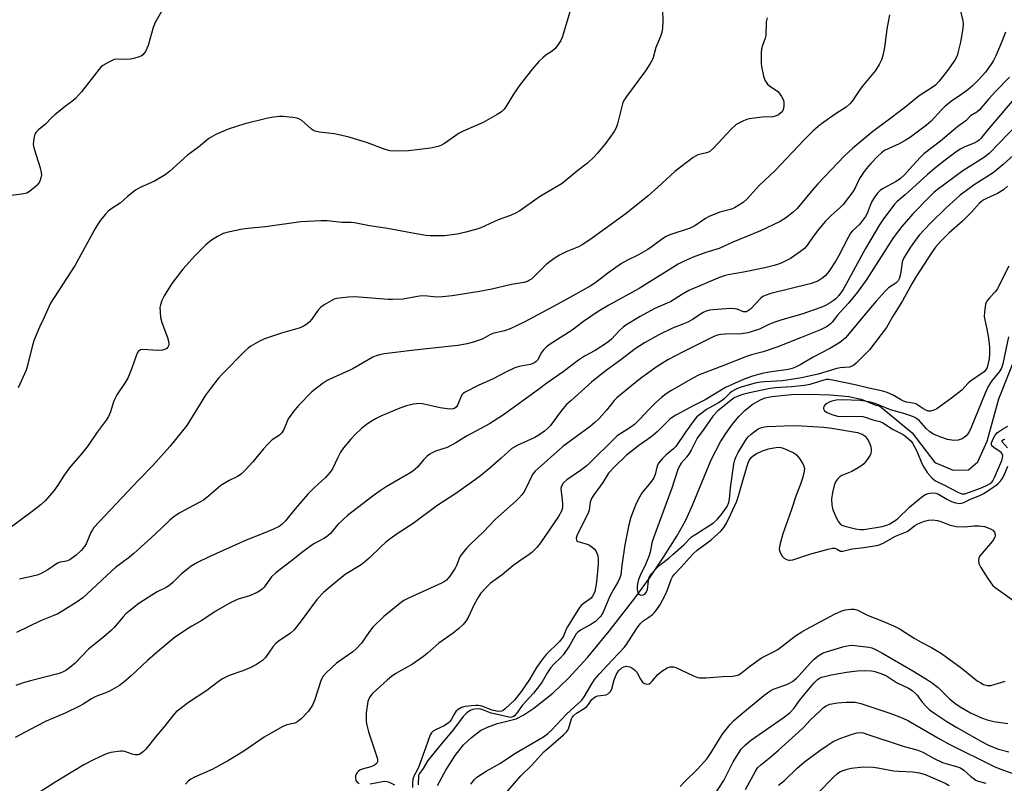
# Model space of a CAD drawing. Units: inches. Extents: x 1285766 to 1291766, y 549449 to 553450.
# Drawn here: x 1289526 to 1289848, y 553040 to 553289 of the extents above; entities that cross this region are included whole.
import ezdxf

# ---------------------------------------------------------------- set-up
doc = ezdxf.new("R2010")
doc.units = ezdxf.units.IN
doc.header["$MEASUREMENT"] = 0
doc.layers.add('HYDRO-Single Line Stream', color=4, linetype='Continuous')
doc.layers.add('Undefined', color=1, linetype='Continuous')

msp = doc.modelspace()

# ---------------------------------------------------------------- linework, layer by layer
at = {"layer": 'HYDRO-Single Line Stream'}
msp.add_lwpolyline([(1289662.56, 553039.5), (1289665.28, 553044.56), (1289668.31, 553049.31), (1289671.05, 553052.78), (1289673.67, 553055.26), (1289676.56, 553057.47), (1289678.91, 553058.62), (1289682.09, 553059.77), (1289688.26, 553061.31), (1289690.71, 553062.6), (1289693.99, 553064.81), (1289700.16, 553069.72), (1289705.26, 553074.54), (1289711.47, 553081.32), (1289718.63, 553089.95), (1289726.95, 553100.65), (1289731.72, 553107.23), (1289736.56, 553114.41), (1289740.65, 553120.94), (1289743.57, 553126.13), (1289745.82, 553131.03), (1289751.91, 553145.75), (1289754.87, 553151.69), (1289756.62, 553154.36), (1289758.85, 553157.39), (1289760.94, 553159.93), (1289762.86, 553161.92), (1289765.29, 553163.8), (1289767.95, 553165.41), (1289769.5, 553165.98), (1289771.7, 553166.44), (1289778.13, 553167.08), (1289783.85, 553167.27), (1289790.75, 553167.04), (1289796.82, 553166.45), (1289800.78, 553165.63), (1289805.59, 553163.62), (1289806.76, 553163.45), (1289817.46, 553154.55), (1289824.92, 553144.97), (1289830.85, 553142.41), (1289835.8, 553142.55), (1289838.93, 553145.17), (1289841.91, 553151.92), (1289845.8, 553165.71), (1289853.12, 553184.3)], dxfattribs=at)
at = {"layer": 'Undefined'}
for points, elevation in [([(1289832.9, 553293.62), (1289834.03, 553289.03), (1289834.16, 553287.92), (1289834.03, 553286.47), (1289833.21, 553282.08), (1289832.52, 553278.96), (1289832.12, 553277.59), (1289831.37, 553276.15), (1289829.02, 553272.8), (1289826.14, 553269.24), (1289825.08, 553268.07), (1289824.02, 553267.26), (1289819.7, 553264.49), (1289814.95, 553260.59), (1289808.38, 553255.67), (1289804.6, 553252.95), (1289798.07, 553247.45), (1289795.43, 553244.96), (1289786.69, 553235.81), (1289785.14, 553234.06), (1289779.95, 553227.79), (1289778.66, 553226.61), (1289776.13, 553224.62), (1289774.35, 553223.6), (1289768.02, 553220.49), (1289758.93, 553216.84), (1289754.53, 553214.78), (1289750.12, 553213.44), (1289746.01, 553211.92), (1289742.86, 553210.53), (1289741.13, 553209.63), (1289728.32, 553201.7), (1289718.52, 553196.28), (1289714.98, 553194.14), (1289710.19, 553190.87), (1289706.46, 553188.11), (1289699.31, 553183.54), (1289698.17, 553182.67), (1289697.16, 553181.69), (1289696.54, 553180.78), (1289695.14, 553178.32), (1289694.8, 553177.91), (1289694.18, 553177.42), (1289693.5, 553177.08), (1289692.76, 553176.84), (1289689.19, 553176.28), (1289687.8, 553175.8), (1289684.85, 553174.4), (1289680.53, 553172.12), (1289676.08, 553170.19), (1289671.34, 553167.72), (1289670.9, 553167.38), (1289670.54, 553166.97), (1289670.16, 553166.24), (1289669.11, 553163.66), (1289668.72, 553163.06), (1289668.15, 553162.59), (1289667.68, 553162.41), (1289667.14, 553162.34), (1289665.72, 553162.41), (1289663.42, 553162.74), (1289657.65, 553164.08), (1289656.5, 553164.13), (1289654.76, 553163.99), (1289652.46, 553163.46), (1289650.21, 553162.67), (1289644.05, 553160.02), (1289642.53, 553159.29), (1289641.28, 553158.57), (1289639.36, 553157.28), (1289637.74, 553156.01), (1289635.64, 553154.03), (1289634.23, 553152.58), (1289631.92, 553149.67), (1289630.92, 553148.28), (1289629.98, 553146.52), (1289628.28, 553142.9), (1289627.5, 553141.72), (1289625.95, 553140.02), (1289622.41, 553136.77), (1289620.23, 553134.62), (1289616.1, 553129.81), (1289613, 553125.9), (1289611.8, 553124.7), (1289610.86, 553124.06), (1289608.98, 553123.18), (1289605.71, 553121.77), (1289600.08, 553119.58), (1289588.23, 553114.29), (1289584.25, 553112.29), (1289582.18, 553111.12), (1289581.03, 553110.26), (1289579.04, 553108.59), (1289576.14, 553105.72), (1289575.28, 553104.98), (1289574.17, 553104.28), (1289571.07, 553102.72), (1289569.36, 553101.69), (1289565.11, 553098.87), (1289561.93, 553096.46), (1289560.89, 553095.54), (1289559.93, 553094.55), (1289556.99, 553091.04), (1289556.21, 553090.21), (1289553.64, 553088.02), (1289548.65, 553084.01), (1289544.28, 553079.42), (1289542.49, 553077.89), (1289541.29, 553077.05), (1289540.22, 553076.54), (1289539.11, 553076.14), (1289529.67, 553073.71), (1289526.98, 553072.9), (1289524.96, 553072.18)], 434), ([(1289810.02, 553290.92), (1289809.16, 553286.24), (1289808.45, 553280.32), (1289807.9, 553277.74), (1289807.48, 553276.34), (1289806.72, 553274.77), (1289805.53, 553272.77), (1289801.18, 553267.56), (1289799.83, 553265.74), (1289797.89, 553262.79), (1289797.17, 553261.92), (1289795.93, 553260.9), (1289792.38, 553258.53), (1289787.88, 553255.37), (1289786.75, 553254.49), (1289785.1, 553253.03), (1289782.19, 553250.2), (1289772.72, 553240.2), (1289767.49, 553235.27), (1289763.66, 553230.92), (1289762.36, 553229.79), (1289760.94, 553228.83), (1289759.46, 553227.97), (1289758.47, 553227.53), (1289754.73, 553226.56), (1289751.25, 553225.21), (1289750.01, 553224.52), (1289746.49, 553222.08), (1289745.07, 553221.34), (1289738.39, 553219.17), (1289737.22, 553218.68), (1289735.98, 553217.88), (1289732.64, 553215.39), (1289731.16, 553214.45), (1289728.13, 553212.68), (1289724.54, 553210.96), (1289722.64, 553209.88), (1289718.11, 553206.74), (1289714.2, 553203.65), (1289712.33, 553202.43), (1289703.83, 553197.62), (1289700, 553195.55), (1289690.81, 553190.73), (1289686.22, 553188.55), (1289684.43, 553187.92), (1289680.64, 553187.02), (1289679.59, 553186.58), (1289677.31, 553185.31), (1289676.53, 553184.96), (1289673.85, 553184.02), (1289672.24, 553183.59), (1289669.19, 553183.13), (1289654.05, 553181.46), (1289645.25, 553180.36), (1289643.58, 553180.04), (1289642.53, 553179.71), (1289641.49, 553179.25), (1289634.67, 553175.35), (1289628.37, 553172.59), (1289626.59, 553171.71), (1289624.95, 553170.6), (1289621.59, 553167.93), (1289617.17, 553163.52), (1289615.53, 553161.51), (1289613.84, 553159.14), (1289613.34, 553158.12), (1289612.41, 553155.72), (1289611.7, 553154.6), (1289610.94, 553153.86), (1289608.64, 553152.31), (1289607.13, 553150.89), (1289605.74, 553149.37), (1289602.33, 553145.09), (1289599.76, 553142.37), (1289598.53, 553141.17), (1289597.26, 553140.31), (1289594.58, 553139.05), (1289591.85, 553137.42), (1289590.94, 553136.7), (1289587.95, 553134.01), (1289586.2, 553132.67), (1289578.23, 553128.37), (1289576.54, 553127.22), (1289575.19, 553126.06), (1289570.46, 553121.53), (1289563.48, 553115.19), (1289562.02, 553113.99), (1289559.08, 553111.89), (1289557.48, 553110.64), (1289554.75, 553108.22), (1289548.12, 553101.92), (1289546.8, 553100.81), (1289544.93, 553099.46), (1289540.32, 553096.55), (1289538.68, 553095.6), (1289537.3, 553094.97), (1289532.96, 553093.25), (1289525.17, 553089.46)], 436), ([(1289770.11, 553289.98), (1289769.87, 553288.71), (1289769.66, 553284.18), (1289769.47, 553283.35), (1289768.62, 553280.98), (1289768.31, 553279.88), (1289768.19, 553278.73), (1289768.16, 553276.4), (1289768.19, 553275.23), (1289768.35, 553274.06), (1289768.98, 553270.94), (1289769.42, 553269.67), (1289769.78, 553268.97), (1289770.27, 553268.33), (1289770.94, 553267.78), (1289773.61, 553265.92), (1289774.19, 553265.29), (1289774.84, 553264.35), (1289775.38, 553263.34), (1289775.61, 553262.54), (1289775.58, 553261.13), (1289775.34, 553260.02), (1289774.93, 553259.26), (1289774.55, 553258.84), (1289773.89, 553258.33), (1289773.13, 553257.97), (1289772.02, 553257.73), (1289768.56, 553257.58), (1289764.3, 553257.04), (1289763.47, 553256.82), (1289762.39, 553256.38), (1289761.07, 553255.74), (1289760.07, 553255.14), (1289758.33, 553253.57), (1289752.72, 553247.59), (1289751.45, 553246.42), (1289751.01, 553246.16), (1289750.36, 553245.91), (1289747.48, 553245.26), (1289746.72, 553244.9), (1289745.98, 553244.41), (1289740.05, 553239.87), (1289734.46, 553234.71), (1289731.32, 553231.94), (1289724.16, 553226.11), (1289717.33, 553221.31), (1289712.23, 553217.55), (1289709.79, 553215.92), (1289708.52, 553215.23), (1289704.72, 553213.8), (1289702.39, 553212.53), (1289700.62, 553211.45), (1289698.05, 553209.47), (1289693.3, 553204.89), (1289692.62, 553204.39), (1289691.91, 553204.02), (1289690.82, 553203.67), (1289686.75, 553203.01), (1289680.33, 553201.48), (1289676.28, 553200.69), (1289667.35, 553199.3), (1289664.2, 553198.95), (1289662.18, 553198.88), (1289659.29, 553199.2), (1289657.43, 553199.26), (1289656.01, 553199.09), (1289651.39, 553198.25), (1289647.92, 553198.09), (1289646.47, 553198.12), (1289639.69, 553198.69), (1289635.42, 553198.95), (1289633.39, 553198.87), (1289629.65, 553198.41), (1289628.83, 553198.16), (1289627.82, 553197.66), (1289625.59, 553196.34), (1289624.41, 553195.53), (1289623.46, 553194.49), (1289621.5, 553191.67), (1289620.77, 553190.77), (1289619.93, 553190.05), (1289619, 553189.47), (1289617.68, 553188.91), (1289611.67, 553187.12), (1289606.4, 553185.35), (1289604.68, 553184.58), (1289601.67, 553182.9), (1289600.73, 553182.25), (1289599.66, 553181.26), (1289592.34, 553173.9), (1289590.99, 553172.37), (1289588.44, 553169.11), (1289586.85, 553166.88), (1289580.75, 553156.94), (1289575.17, 553150.14), (1289569.63, 553143.97), (1289565, 553139.18), (1289550.44, 553123.68), (1289549.95, 553123.01), (1289549.44, 553122.07), (1289547.9, 553118.36), (1289547.36, 553117.53), (1289546.24, 553116.24), (1289544.63, 553114.66), (1289542.58, 553113.21), (1289541.44, 553112.7), (1289539.45, 553112.38), (1289538.54, 553112.07), (1289535.33, 553109.9), (1289532.97, 553108.62), (1289531.87, 553108.2), (1289530.44, 553107.83), (1289526.13, 553106.83)], 438), ([(1289847.88, 553285.29), (1289846.79, 553282.44), (1289844.75, 553277.63), (1289844.01, 553276.09), (1289843.27, 553274.9), (1289841.35, 553272.3), (1289840.45, 553271.16), (1289839.17, 553269.73), (1289837.21, 553267.82), (1289835.68, 553266.53), (1289833.4, 553264.83), (1289830.34, 553262.85), (1289828.28, 553261.22), (1289827.04, 553260), (1289823.7, 553256.24), (1289822.18, 553254.93), (1289816.89, 553251.08), (1289815.23, 553249.95), (1289813.28, 553248.87), (1289808.41, 553246.66), (1289807.46, 553245.97), (1289806.22, 553244.86), (1289804.01, 553242.51), (1289802.47, 553240.69), (1289801.61, 553239.55), (1289800.3, 553237.55), (1289798.84, 553234.55), (1289798.09, 553233.27), (1289796.74, 553231.34), (1289794.98, 553229.09), (1289794.02, 553228.07), (1289790.91, 553225.42), (1289789.08, 553223.57), (1289786.5, 553220.41), (1289784.93, 553218.3), (1289783.33, 553215.98), (1289782.31, 553214.79), (1289781.04, 553213.72), (1289777.71, 553211.49), (1289776.46, 553210.78), (1289774.89, 553210.05), (1289773.55, 553209.51), (1289772.41, 553209.16), (1289769.39, 553208.45), (1289762.46, 553207), (1289757.44, 553206.14), (1289756.12, 553205.78), (1289754.06, 553205.02), (1289744.6, 553200.99), (1289742.54, 553199.81), (1289738.55, 553197.32), (1289737.55, 553196.85), (1289734.51, 553195.65), (1289733.26, 553195.04), (1289728.75, 553192.56), (1289724.07, 553189.77), (1289723.14, 553189.12), (1289721.9, 553188.04), (1289719.32, 553185.21), (1289718, 553184.05), (1289714.01, 553181.48), (1289710.53, 553179.58), (1289708.53, 553178.32), (1289703.61, 553174.5), (1289698.28, 553170.83), (1289695.57, 553168.75), (1289684.12, 553160.45), (1289679.48, 553157.55), (1289671.98, 553153.53), (1289668.58, 553151.33), (1289667.16, 553150.53), (1289665.66, 553149.84), (1289661.86, 553148.59), (1289660.79, 553148.11), (1289660.05, 553147.66), (1289659.19, 553146.94), (1289657.98, 553145.75), (1289656.02, 553143.44), (1289654.48, 553142.1), (1289653.27, 553141.31), (1289648.37, 553138.5), (1289645.85, 553136.96), (1289643.87, 553135.69), (1289641.57, 553134.05), (1289633.15, 553127.65), (1289630.04, 553124.67), (1289627.63, 553121.78), (1289626.81, 553121), (1289625.63, 553120.2), (1289622.23, 553118.42), (1289620.74, 553117.42), (1289618.56, 553115.83), (1289614.94, 553112.83), (1289609.81, 553108.91), (1289608.34, 553107.57), (1289605.93, 553104.2), (1289605.38, 553103.58), (1289604.94, 553103.22), (1289603.65, 553102.53), (1289601.19, 553101.47), (1289600.07, 553101.08), (1289597.45, 553100.37), (1289595.11, 553099.26), (1289590.03, 553096.35), (1289585.68, 553093.42), (1289582.37, 553091.58), (1289580.91, 553090.64), (1289576.61, 553087.68), (1289570.41, 553082.51), (1289567.95, 553080.34), (1289562.68, 553075.39), (1289560.2, 553073.23), (1289558.74, 553072.21), (1289555.68, 553070.4), (1289554.36, 553069.77), (1289551.61, 553068.81), (1289550.61, 553068.38), (1289549.67, 553067.87), (1289546.96, 553066.1), (1289545.68, 553065.42), (1289540.99, 553063.13), (1289534.84, 553060.51), (1289531.72, 553058.92), (1289524.75, 553055.16)], 432), ([(1289849.22, 553270.64), (1289844.67, 553265.97), (1289842.44, 553263.57), (1289839.39, 553259.93), (1289838.54, 553259.19), (1289836.56, 553258), (1289834.95, 553256.43), (1289832.39, 553254.51), (1289826.67, 553249.79), (1289821.27, 553245.58), (1289820.21, 553244.55), (1289817.56, 553241.7), (1289814.94, 553238.72), (1289813.69, 553237.55), (1289812.28, 553236.61), (1289807.77, 553234.25), (1289807.02, 553233.67), (1289806.25, 553232.87), (1289805.22, 553231.48), (1289804.22, 553229.8), (1289803.75, 553228.77), (1289802.76, 553226.15), (1289802.23, 553225.15), (1289800.33, 553222.61), (1289798, 553220.45), (1289797.38, 553219.7), (1289796.56, 553218.29), (1289793.46, 553212.23), (1289792.6, 553210.7), (1289790.22, 553207.19), (1289789.17, 553205.93), (1289788.34, 553205.17), (1289786.65, 553204.05), (1289784.21, 553203.17), (1289771.29, 553200.02), (1289769.47, 553199.43), (1289768.72, 553199.03), (1289768.06, 553198.52), (1289764.72, 553194.95), (1289764.06, 553194.47), (1289763.37, 553194.13), (1289762.9, 553194.05), (1289762.45, 553194.09), (1289760.34, 553194.92), (1289759.54, 553195.07), (1289758.44, 553195.12), (1289756.75, 553195.08), (1289752.43, 553194.77), (1289751.3, 553194.62), (1289750.26, 553194.32), (1289749.27, 553193.85), (1289745.81, 553191.61), (1289744.25, 553190.73), (1289742.64, 553190.03), (1289739.22, 553188.79), (1289734.74, 553186.57), (1289730.08, 553183.95), (1289727.02, 553181.96), (1289721.98, 553178.05), (1289718.03, 553175.3), (1289716.18, 553173.87), (1289712.81, 553171.09), (1289706.17, 553165.19), (1289704.7, 553163.82), (1289703.56, 553162.57), (1289702.67, 553161.48), (1289699.38, 553156.99), (1289698.47, 553156.01), (1289697.46, 553155.14), (1289695.58, 553153.81), (1289694.35, 553153.06), (1289688.55, 553150.5), (1289686.82, 553149.44), (1289685.73, 553148.54), (1289683.36, 553146.31), (1289679.77, 553143.19), (1289676.55, 553140.58), (1289673.75, 553138.5), (1289668.55, 553134.82), (1289662.32, 553130.8), (1289654.58, 553125), (1289649.76, 553121.84), (1289647.13, 553119.98), (1289645.73, 553118.9), (1289644.15, 553117.52), (1289640.29, 553113.69), (1289638.77, 553112.38), (1289637.6, 553111.55), (1289632.45, 553108.33), (1289628.13, 553104.93), (1289625.34, 553102.53), (1289623.24, 553100.36), (1289618.05, 553093.22), (1289615.78, 553090.36), (1289614.53, 553089.25), (1289610.59, 553086.57), (1289609.74, 553085.89), (1289608.78, 553084.76), (1289606.41, 553081.36), (1289605.42, 553080.33), (1289603.48, 553079.04), (1289601.68, 553078.08), (1289599.01, 553077), (1289594.51, 553075.43), (1289592.16, 553074.2), (1289590.94, 553073.4), (1289587.25, 553070.52), (1289581.34, 553066.59), (1289577.98, 553064.11), (1289577.3, 553063.53), (1289576.53, 553062.68), (1289573.28, 553058.61), (1289570.74, 553055.62), (1289567.36, 553051.45), (1289566.58, 553050.63), (1289565.76, 553049.97), (1289565.32, 553049.71), (1289564.84, 553049.56), (1289563.91, 553049.53), (1289562.94, 553049.78), (1289560.5, 553050.59), (1289559.68, 553050.75), (1289559.11, 553050.76), (1289555.94, 553050.27), (1289554.81, 553049.99), (1289553.99, 553049.69), (1289550.27, 553047.97), (1289547.09, 553046.24), (1289538, 553040.73), (1289530.17, 553035.73)], 430), ([(1289855.75, 553269.46), (1289841.87, 553253.16), (1289839.86, 553250.67), (1289839.31, 553250.12), (1289838.69, 553249.64), (1289837.96, 553249.25), (1289834.47, 553247.83), (1289833.15, 553247.14), (1289831.7, 553246.19), (1289828.2, 553243.56), (1289825.14, 553241.2), (1289822.43, 553238.93), (1289815.21, 553232.26), (1289812.58, 553230.03), (1289811.83, 553229.27), (1289808.15, 553224.42), (1289806.81, 553222.46), (1289802.2, 553214.73), (1289794.9, 553201.38), (1289793.56, 553199.42), (1289792.52, 553198.27), (1289791.72, 553197.62), (1289790.75, 553197.02), (1289788.98, 553196.07), (1289787.66, 553195.48), (1289781.41, 553193.29), (1289774.95, 553191.44), (1289772.28, 553190.55), (1289770.71, 553189.94), (1289767.69, 553188.46), (1289765.23, 553187.61), (1289763.84, 553187.24), (1289761.79, 553186.95), (1289756.4, 553186.76), (1289755.02, 553186.64), (1289753.97, 553186.44), (1289752.75, 553186.04), (1289742.68, 553181.03), (1289737.76, 553178.45), (1289734.21, 553176.26), (1289728.78, 553172.28), (1289722.38, 553167.16), (1289721.03, 553166), (1289720.25, 553165.12), (1289717.86, 553162.08), (1289715.31, 553159.26), (1289713.94, 553157.92), (1289712.42, 553156.71), (1289703.42, 553150.14), (1289694.4, 553142.11), (1289693.54, 553140.97), (1289691.26, 553136.2), (1289690.69, 553135.23), (1289690.03, 553134.34), (1289689.12, 553133.3), (1289688.3, 553132.52), (1289681.36, 553126.36), (1289677.53, 553122.29), (1289673.35, 553118.28), (1289672.15, 553117.03), (1289670, 553114.35), (1289669.6, 553113.62), (1289668.88, 553111.59), (1289668.3, 553110.4), (1289666.54, 553107.81), (1289665.47, 553106.55), (1289664.83, 553106.08), (1289663.83, 553105.56), (1289653.07, 553100.7), (1289651.58, 553099.89), (1289650.21, 553098.97), (1289645.08, 553094.72), (1289641.46, 553091.15), (1289640.33, 553089.81), (1289637.79, 553086.03), (1289635.99, 553084.11), (1289634.87, 553083.18), (1289629.62, 553079.5), (1289626.19, 553076.35), (1289625.25, 553075.27), (1289624.59, 553074.03), (1289622.44, 553067.33), (1289621.77, 553065.72), (1289621.12, 553064.73), (1289620.4, 553063.85), (1289618.04, 553061.35), (1289616.98, 553060.39), (1289615.96, 553059.86), (1289613.4, 553059.37), (1289611.82, 553058.65), (1289605.99, 553055.31), (1289599.32, 553050.75), (1289594.34, 553047.74), (1289589.02, 553044.79), (1289583.25, 553042.26), (1289582.01, 553041.61), (1289581.18, 553040.93), (1289580.26, 553039.93)], 428), ([(1289852.3, 553255.74), (1289842.55, 553245.69), (1289840.72, 553244.35), (1289834.05, 553240.06), (1289825.63, 553233.92), (1289824.5, 553232.97), (1289823.11, 553231.64), (1289817.7, 553226.02), (1289814.13, 553221.92), (1289811.31, 553218.17), (1289802.68, 553204.76), (1289799.62, 553200.5), (1289796.63, 553196.82), (1289793.14, 553192.95), (1289791.35, 553190.69), (1289790.81, 553190.11), (1289789.75, 553189.34), (1289787.52, 553188.24), (1289781.04, 553185.57), (1289773.66, 553182.66), (1289768.89, 553181.07), (1289765.03, 553180.05), (1289763.36, 553179.51), (1289755.69, 553176.44), (1289747.97, 553173.52), (1289745.86, 553172.47), (1289738.72, 553168.26), (1289737.22, 553167.32), (1289735.63, 553166.15), (1289733.85, 553164.53), (1289731.64, 553162.29), (1289728.74, 553159.17), (1289726.82, 553157.37), (1289725.69, 553156.48), (1289722.37, 553154.41), (1289721.23, 553153.57), (1289711.35, 553143.99), (1289709.19, 553142.26), (1289704.77, 553139.26), (1289703.55, 553138.17), (1289703.02, 553137.24), (1289702.84, 553136.46), (1289702.88, 553135.36), (1289703.26, 553132.88), (1289703.4, 553131.24), (1289703.32, 553130.13), (1289703.01, 553129.02), (1289702.01, 553127.28), (1289696.21, 553118.7), (1289694.94, 553117.14), (1289693.36, 553115.53), (1289692.5, 553114.88), (1289689.7, 553113.09), (1289687.11, 553111.23), (1289683.64, 553108.3), (1289679.85, 553105.53), (1289678.22, 553103.96), (1289676.7, 553102.28), (1289675.9, 553101.12), (1289674.51, 553098.64), (1289673.14, 553095.57), (1289672.52, 553094.34), (1289671.81, 553093.16), (1289670.95, 553092.12), (1289669.49, 553090.79), (1289667.68, 553089.29), (1289662.99, 553085.99), (1289659.33, 553082.72), (1289657.98, 553081.63), (1289654.38, 553079.15), (1289648.98, 553076.08), (1289647.54, 553075.12), (1289646.25, 553074.06), (1289641.32, 553069.58), (1289640.79, 553068.94), (1289640.35, 553068.26), (1289640.12, 553067.77), (1289639.87, 553066.97), (1289639.29, 553063.29), (1289639.23, 553061.83), (1289639.27, 553060.38), (1289639.46, 553059.25), (1289640.07, 553057.05), (1289642.81, 553048.62), (1289642.97, 553047.8), (1289642.96, 553047.28), (1289642.78, 553046.84), (1289642.48, 553046.46), (1289641.83, 553046.03), (1289640.77, 553045.64), (1289637.97, 553044.83), (1289637.19, 553044.5), (1289636.73, 553044.2), (1289636.34, 553043.84), (1289636.07, 553043.41), (1289635.84, 553042.66), (1289635.8, 553041.88), (1289635.95, 553041.23), (1289636.35, 553040.64), (1289636.96, 553040.18)], 426), ([(1289851.51, 553246.01), (1289847.19, 553242.16), (1289843.92, 553239.44), (1289837.71, 553235.52), (1289833.17, 553232.13), (1289828.56, 553228.01), (1289823.65, 553223.19), (1289821.36, 553220.83), (1289819.85, 553219.15), (1289818.43, 553217.37), (1289816.7, 553214.84), (1289814.76, 553211.7), (1289814.43, 553210.97), (1289814.22, 553210.24), (1289813.81, 553207.14), (1289813.59, 553205.99), (1289813.23, 553204.88), (1289812.86, 553204.21), (1289812.18, 553203.48), (1289809.78, 553201.86), (1289808.62, 553200.79), (1289805.74, 553197.57), (1289802.63, 553193.94), (1289796.41, 553186.34), (1289795.63, 553185.51), (1289794.88, 553184.85), (1289793.51, 553183.89), (1289790.61, 553182.09), (1289785.15, 553179.24), (1289781.18, 553176.86), (1289779.4, 553175.97), (1289778.35, 553175.55), (1289777.02, 553175.23), (1289770.76, 553174.38), (1289768.53, 553174), (1289765.33, 553173.08), (1289762.59, 553172.15), (1289756.58, 553169.4), (1289749.92, 553165.37), (1289745.98, 553163.45), (1289740.38, 553160.38), (1289739.16, 553159.64), (1289738.4, 553159.04), (1289734.2, 553154.88), (1289732.74, 553153.59), (1289731.1, 553152.39), (1289728.29, 553150.52), (1289724.16, 553147.18), (1289720.38, 553143.6), (1289718.4, 553141.41), (1289716.46, 553138.36), (1289713.54, 553134.33), (1289712.81, 553133.13), (1289712.37, 553131.94), (1289712.01, 553129.41), (1289711.69, 553128.34), (1289708.45, 553122.03), (1289707.99, 553121), (1289707.78, 553120.26), (1289707.89, 553119.59), (1289708.01, 553119.41), (1289708.39, 553119.14), (1289709.14, 553118.88), (1289711.38, 553118.32), (1289712.14, 553117.96), (1289713.07, 553117.3), (1289713.68, 553116.72), (1289714.18, 553116.07), (1289714.59, 553115.36), (1289714.89, 553114.61), (1289715.04, 553113.49), (1289715.03, 553111.75), (1289714.5, 553105.91), (1289713.9, 553102.83), (1289713.6, 553102.05), (1289713.19, 553101.32), (1289712.66, 553100.69), (1289710.08, 553098.84), (1289709.44, 553098.28), (1289708.87, 553097.65), (1289706.45, 553093.57), (1289704.93, 553091.26), (1289704.46, 553090.32), (1289703.74, 553088.5), (1289703.24, 553087.62), (1289702.35, 553086.57), (1289698.15, 553082.42), (1289697, 553081.13), (1289694.87, 553078.03), (1289692.56, 553074.14), (1289690, 553070.29), (1289687.64, 553067.4), (1289684.67, 553064.52), (1289683.98, 553063.99), (1289683.49, 553063.75), (1289682.58, 553063.65), (1289681.77, 553063.77), (1289680.39, 553064.11), (1289677.03, 553065.38), (1289675.89, 553065.67), (1289675.08, 553065.7), (1289673.62, 553065.58), (1289671.56, 553065.28), (1289670.42, 553065), (1289669.28, 553064.39), (1289668.52, 553063.7), (1289667.95, 553062.84), (1289667.01, 553061.01), (1289666.52, 553060.35), (1289666.13, 553059.97), (1289664.68, 553059.04), (1289662.16, 553057.85), (1289661.17, 553057.29), (1289660.56, 553056.74), (1289660.15, 553056.05), (1289658.76, 553052), (1289656.44, 553045.75), (1289655.89, 553044.53), (1289654.93, 553042.86), (1289654.55, 553041.63), (1289654.39, 553040.33), (1289654.4, 553038.89)], 424), ([(1289848.58, 553235.02), (1289847.25, 553233.92), (1289845.34, 553232.64), (1289841.69, 553231.06), (1289840.85, 553230.61), (1289840.2, 553230.15), (1289839.37, 553229.37), (1289836.87, 553226.61), (1289833.91, 553223.69), (1289829.47, 553219.73), (1289826.82, 553217.18), (1289825.11, 553215.18), (1289823.77, 553213.36), (1289818.79, 553205.59), (1289817.4, 553203.24), (1289814.36, 553197.7), (1289811.09, 553192.47), (1289809.05, 553188.92), (1289803.59, 553181.72), (1289799.16, 553177.35), (1289798.27, 553176.59), (1289797.79, 553176.3), (1289796.97, 553176.05), (1289794.02, 553175.76), (1289792.86, 553175.55), (1289786.84, 553173.71), (1289781.3, 553172.57), (1289777.95, 553171.95), (1289775.1, 553171.59), (1289773.17, 553171.42), (1289769.41, 553171.28), (1289767.99, 553171.16), (1289766.24, 553170.79), (1289761.25, 553169.35), (1289760, 553168.84), (1289758.6, 553168.04), (1289757.94, 553167.51), (1289756.08, 553165.69), (1289755.43, 553165.15), (1289754.27, 553164.42), (1289750.37, 553162.23), (1289748.47, 553160.85), (1289747.23, 553159.82), (1289746.33, 553158.77), (1289743.45, 553154.79), (1289740.39, 553150.18), (1289739.63, 553149.41), (1289737.15, 553147.47), (1289735.95, 553146.2), (1289734.84, 553144.86), (1289734.29, 553143.87), (1289733.63, 553140.99), (1289733.2, 553139.9), (1289732.23, 553138.48), (1289729.39, 553135.1), (1289728.49, 553133.63), (1289727.41, 553131.6), (1289725.68, 553127.14), (1289724.97, 553124.6), (1289723.68, 553118.03), (1289722.69, 553111.36), (1289722.34, 553108.32), (1289722.11, 553107.32), (1289721.57, 553106.1), (1289719.99, 553103.49), (1289718.8, 553101.29), (1289718.21, 553100), (1289716.67, 553096.15), (1289715.84, 553094.81), (1289714.91, 553093.77), (1289714.07, 553093.03), (1289712.62, 553092.11), (1289709.27, 553090.22), (1289708.4, 553089.57), (1289707.85, 553089.01), (1289707.37, 553088.29), (1289705.74, 553085.37), (1289703.69, 553082.27), (1289702.74, 553081.17), (1289700.6, 553079.25), (1289699.54, 553078.06), (1289698.42, 553076.45), (1289696.67, 553073.34), (1289695.87, 553072.18), (1289693.87, 553069.7), (1289690.23, 553065.61), (1289688.31, 553062.99), (1289687.64, 553062.23), (1289687.27, 553061.97), (1289686.84, 553061.81), (1289686.38, 553061.76), (1289685.82, 553061.83), (1289683.6, 553062.43), (1289680.11, 553063.19), (1289677.39, 553064.25), (1289676.24, 553064.53), (1289674.75, 553064.49), (1289674.01, 553064.33), (1289673.26, 553064.03), (1289672.09, 553063.27), (1289670.95, 553062.08), (1289667.73, 553057.82), (1289663.74, 553053.05), (1289659.43, 553047.7), (1289657.92, 553045.14), (1289656.63, 553043.45), (1289656.32, 553042.76), (1289656.27, 553039.8)], 422), ([(1289849.05, 553208.93), (1289847.4, 553205.84), (1289845.33, 553201.62), (1289844.59, 553200.65), (1289842.66, 553198.66), (1289841.89, 553197.54), (1289841.44, 553196.57), (1289841.24, 553195.75), (1289841.06, 553194.03), (1289841.01, 553192.6), (1289841.17, 553191.48), (1289841.89, 553188.4), (1289842.34, 553185.52), (1289842.67, 553182.59), (1289842.76, 553180.51), (1289842.61, 553178.74), (1289842.31, 553177.28), (1289841.9, 553175.87), (1289841.43, 553175.03), (1289840.94, 553174.52), (1289840.31, 553174.02), (1289836.5, 553171.44), (1289835.79, 553170.8), (1289833.7, 553168.57), (1289830.26, 553165.92), (1289825.47, 553162.42), (1289824.5, 553161.95), (1289823.48, 553161.67), (1289822.71, 553161.7), (1289821.94, 553161.99), (1289820.94, 553162.57), (1289819.36, 553163.68), (1289818.68, 553164.02), (1289817.72, 553164.3), (1289815.65, 553164.66), (1289814.61, 553164.98), (1289813.7, 553165.43), (1289811.08, 553166.97), (1289809.27, 553167.76), (1289807.94, 553168.24), (1289803.32, 553169.19), (1289798.91, 553170.24), (1289791.5, 553171.8), (1289790.18, 553171.97), (1289789.4, 553171.95), (1289788.64, 553171.82), (1289784.12, 553170.4), (1289782.28, 553170.01), (1289778.06, 553169.56), (1289772.84, 553169.31), (1289771.09, 553169.09), (1289765.35, 553167.89), (1289762.51, 553167.23), (1289760.9, 553166.72), (1289759.4, 553165.99), (1289754.03, 553161.77), (1289752.36, 553160.07), (1289749.44, 553155.8), (1289747.29, 553152.9), (1289745.39, 553148.98), (1289744.7, 553147.82), (1289743.91, 553146.77), (1289742.13, 553144.69), (1289741.28, 553143.42), (1289740.86, 553142.36), (1289739.03, 553136.55), (1289733, 553120.4), (1289732.55, 553118.72), (1289731.95, 553115.62), (1289731.55, 553114.27), (1289730.48, 553111.66), (1289728.73, 553108.08), (1289728.2, 553106.76), (1289727.83, 553105.38), (1289727.71, 553104.52), (1289727.73, 553103.36), (1289727.91, 553102.56), (1289728.31, 553101.99), (1289728.69, 553101.75), (1289729.1, 553101.62), (1289729.73, 553101.7), (1289730.32, 553102.08), (1289730.79, 553102.68), (1289731.09, 553103.49), (1289731.37, 553106.36), (1289731.65, 553107.39), (1289732.38, 553108.55), (1289734.25, 553110.71), (1289735.29, 553111.67), (1289738.05, 553113.7), (1289739.41, 553114.86), (1289742.96, 553118.08), (1289745.42, 553120.62), (1289746.82, 553121.59), (1289752.59, 553125.25), (1289753.8, 553126.28), (1289755.09, 553127.81), (1289757.08, 553130.62), (1289757.64, 553131.82), (1289757.84, 553132.92), (1289758.22, 553136.67), (1289759.32, 553144.41), (1289759.59, 553145.84), (1289759.98, 553146.92), (1289760.66, 553148.17), (1289763.08, 553152.05), (1289763.89, 553153.17), (1289764.94, 553154.15), (1289766.29, 553155.24), (1289767.24, 553155.87), (1289768.26, 553156.31), (1289769.32, 553156.57), (1289770.14, 553156.66), (1289778.53, 553157), (1289781.51, 553156.91), (1289788.66, 553156.44), (1289791.3, 553156.12), (1289799.65, 553154.69), (1289801.15, 553154.2), (1289802.08, 553153.53), (1289802.77, 553152.68), (1289803.35, 553151.74), (1289803.98, 553150.11), (1289804.13, 553149.26), (1289804.13, 553148.7), (1289803.98, 553147.88), (1289803.77, 553147.35), (1289803.16, 553146.36), (1289802.27, 553145.17), (1289801.7, 553144.5), (1289801.06, 553143.91), (1289799.85, 553143.14), (1289797.81, 553142.04), (1289794.52, 553140.68), (1289793.86, 553140.21), (1289793.08, 553139.47), (1289792.46, 553138.57), (1289792.05, 553137.47), (1289791.46, 553135.17), (1289791.13, 553132.96), (1289791.23, 553131.05), (1289791.58, 553129.46), (1289792.86, 553126.54), (1289793.43, 553125.59), (1289793.97, 553124.95), (1289794.53, 553124.52), (1289795.53, 553124.12), (1289799.01, 553123.29), (1289800.46, 553123.03), (1289801.67, 553123.05), (1289807.67, 553124.04), (1289809.23, 553124.47), (1289810.21, 553124.91), (1289811.39, 553125.64), (1289812.52, 553126.48), (1289816.76, 553130.44), (1289820.51, 553133.63), (1289821.68, 553134.45), (1289822.66, 553134.83), (1289823.93, 553135.05), (1289825.14, 553134.93), (1289826.06, 553134.55), (1289828.75, 553132.95), (1289830.29, 553132.15), (1289831.64, 553131.72), (1289833.03, 553131.57), (1289833.58, 553131.62), (1289834.31, 553131.86), (1289836.48, 553132.97), (1289839.58, 553134.11), (1289840.9, 553134.79), (1289844.85, 553137.51), (1289845.55, 553138.06), (1289846.16, 553138.67), (1289846.79, 553139.59), (1289847.47, 553140.81), (1289848.67, 553143.78)], 420), ([(1289848.58, 553149.7), (1289846.88, 553151.62), (1289846.82, 553151.97), (1289846.88, 553152.14), (1289847.27, 553152.46), (1289847.69, 553152.54)], 420), ([(1289673.44, 553039.95), (1289674.62, 553041.53), (1289675.34, 553042.25), (1289678.39, 553044.26), (1289683.08, 553046.85), (1289687.8, 553050.01), (1289693.82, 553053.42), (1289697.46, 553055.69), (1289698.63, 553056.6), (1289699.73, 553057.59), (1289704.64, 553062.79), (1289709.69, 553067.44), (1289710.43, 553068.44), (1289712.87, 553072.72), (1289713.91, 553074.26), (1289715.42, 553076.03), (1289717.91, 553078.74), (1289723.46, 553084.52), (1289724.25, 553085.6), (1289727.48, 553090.61), (1289728.65, 553092.28), (1289729.55, 553093.16), (1289731.51, 553094.43), (1289732.69, 553095.31), (1289733.3, 553095.91), (1289734.19, 553097), (1289735.12, 553098.42), (1289736.86, 553101.67), (1289737.61, 553103.36), (1289738.8, 553106.75), (1289739.27, 553107.61), (1289739.93, 553108.52), (1289742.2, 553110.89), (1289744.65, 553113.71), (1289746.07, 553115.22), (1289747.33, 553116.29), (1289750.56, 553118.67), (1289751.83, 553119.69), (1289755.08, 553122.62), (1289756.05, 553123.7), (1289756.74, 553124.88), (1289758.26, 553128.03), (1289760.2, 553132.3), (1289760.8, 553134.1), (1289762.29, 553139.35), (1289763.87, 553144.51), (1289764.29, 553145.62), (1289764.87, 553146.53), (1289765.64, 553147.25), (1289766.59, 553147.8), (1289768.62, 553148.72), (1289770.56, 553149.41), (1289772.28, 553149.76), (1289773.75, 553149.92), (1289774.6, 553149.84), (1289775.41, 553149.59), (1289778.6, 553148.2), (1289779.33, 553147.77), (1289779.76, 553147.41), (1289780.67, 553146.27), (1289781.79, 553144.54), (1289782.16, 553143.76), (1289782.3, 553142.99), (1289782.15, 553141.41), (1289781.71, 553139.78), (1289781.05, 553137.88), (1289779.47, 553133.91), (1289778.02, 553129.23), (1289775.29, 553121.66), (1289774.29, 553118.02), (1289774.1, 553116.62), (1289774.24, 553115.84), (1289774.57, 553115.11), (1289775, 553114.41), (1289775.73, 553113.66), (1289776.43, 553113.31), (1289777.18, 553113.11), (1289777.7, 553113.09), (1289778.51, 553113.19), (1289784.04, 553115.06), (1289790.03, 553116.69), (1289791.44, 553116.98), (1289792.25, 553116.96), (1289792.72, 553116.78), (1289794.12, 553116.05), (1289794.8, 553115.96), (1289797.94, 553116.8), (1289801.71, 553117.2), (1289806.53, 553117.98), (1289807.97, 553118.6), (1289812.05, 553120.88), (1289815.81, 553122.39), (1289816.63, 553122.92), (1289818.36, 553124.33), (1289819.33, 553124.92), (1289821.46, 553125.76), (1289822.8, 553126.12), (1289824.13, 553126.19), (1289825.77, 553126.03), (1289826.78, 553125.72), (1289829.5, 553124.61), (1289831.85, 553124.05), (1289834.5, 553123.97), (1289837.56, 553124.23), (1289839.32, 553124.26), (1289841.07, 553123.99), (1289843.05, 553123.29), (1289843.78, 553122.84), (1289844.29, 553122.19), (1289844.58, 553121.44), (1289844.58, 553121.01), (1289844.46, 553120.59), (1289843.9, 553119.61), (1289843.05, 553118.47), (1289839.58, 553114.45), (1289839.18, 553113.72), (1289839.07, 553112.97), (1289839.24, 553111.94), (1289839.86, 553110.71), (1289842.15, 553107.06), (1289843.71, 553104.95), (1289844.56, 553104.18), (1289846.4, 553102.79), (1289851.45, 553099.24)], 422), ([(1289675.92, 553026.74), (1289689.8, 553042.65), (1289693.29, 553046.19), (1289697.27, 553050.57), (1289700.35, 553053.14), (1289703.7, 553056.13), (1289704.74, 553057.18), (1289705.06, 553057.64), (1289705.39, 553058.37), (1289706.28, 553061.28), (1289706.52, 553061.74), (1289706.99, 553062.33), (1289707.97, 553063.12), (1289710.38, 553064.67), (1289711.28, 553065.34), (1289711.81, 553065.92), (1289712.78, 553067.45), (1289713.55, 553068.2), (1289714.05, 553068.48), (1289714.87, 553068.78), (1289717.6, 553069.18), (1289718.33, 553069.57), (1289718.95, 553070.12), (1289719.25, 553070.58), (1289719.47, 553071.11), (1289720.23, 553074.01), (1289720.86, 553075.65), (1289721.65, 553076.91), (1289722.69, 553077.92), (1289723.4, 553078.29), (1289724.18, 553078.43), (1289725.32, 553078.25), (1289726.31, 553077.77), (1289727.12, 553077.1), (1289727.63, 553076.5), (1289728.78, 553074.19), (1289729.44, 553073.24), (1289730.09, 553072.77), (1289730.87, 553072.62), (1289731.64, 553072.75), (1289732.07, 553073.01), (1289732.64, 553073.57), (1289734.45, 553075.72), (1289735.79, 553076.84), (1289737.5, 553077.93), (1289738.52, 553078.24), (1289739.55, 553078.25), (1289740.33, 553078.08), (1289746.13, 553075.3), (1289747.24, 553074.87), (1289748.04, 553074.71), (1289750.23, 553074.67), (1289755.55, 553075.11), (1289758.97, 553075.23), (1289760.07, 553075.39), (1289760.78, 553075.67), (1289761.67, 553076.2), (1289764.38, 553078.41), (1289768.34, 553081.25), (1289769.33, 553081.79), (1289772.64, 553083.37), (1289773.65, 553083.95), (1289779.44, 553088.33), (1289781.41, 553089.68), (1289782.93, 553090.57), (1289792.14, 553095.46), (1289794.55, 553096.57), (1289795.68, 553096.88), (1289797.43, 553097.08), (1289798.59, 553097.07), (1289799.38, 553096.87), (1289803.13, 553094.98), (1289808.08, 553093.06), (1289812.19, 553091.27), (1289813.58, 553090.57), (1289818.11, 553087.65), (1289820.4, 553086.35), (1289823.82, 553084.55), (1289827.04, 553082.57), (1289833.48, 553077.91), (1289838.72, 553073.73), (1289839.85, 553073), (1289840.79, 553072.54), (1289842.09, 553072.22), (1289843.17, 553072.21), (1289844.27, 553072.46), (1289847.86, 553073.54)], 424), ([(1289741.8, 553039.23), (1289743.16, 553040.79), (1289747.37, 553044.91), (1289750.51, 553048.41), (1289751.87, 553050.31), (1289755.5, 553056.18), (1289758.03, 553059.4), (1289759.21, 553060.62), (1289761.5, 553062.69), (1289769.09, 553068.86), (1289770.74, 553070.13), (1289771.72, 553070.71), (1289772.75, 553071.15), (1289776.51, 553072.5), (1289777.44, 553072.95), (1289778.36, 553073.53), (1289779.69, 553074.55), (1289780.53, 553075.3), (1289784.19, 553079.51), (1289785.47, 553080.8), (1289786.78, 553081.83), (1289788.45, 553082.78), (1289789.82, 553083.27), (1289794.89, 553084.78), (1289796.85, 553085.23), (1289797.93, 553085.28), (1289798.79, 553085.23), (1289803.32, 553084.64), (1289804.26, 553084.43), (1289805.53, 553083.91), (1289807.54, 553082.84), (1289817.7, 553076.99), (1289821.61, 553074.59), (1289823.67, 553073.22), (1289825.95, 553071.51), (1289829.61, 553067.8), (1289831.43, 553066.36), (1289833.15, 553065.23), (1289836.51, 553063.29), (1289840.1, 553061.59), (1289841.93, 553060.94), (1289844.08, 553060.42), (1289848.68, 553059.79)], 426), ([(1289752.49, 553035.86), (1289755.99, 553041.18), (1289759.1, 553047.22), (1289760.86, 553050.25), (1289761.68, 553051.45), (1289762.93, 553052.69), (1289764.75, 553054.2), (1289775.32, 553061.57), (1289777.63, 553063.4), (1289778.84, 553064.67), (1289780.68, 553067.29), (1289782.1, 553069.07), (1289785.39, 553072.91), (1289786.56, 553074.13), (1289787.2, 553074.58), (1289787.94, 553074.9), (1289790.99, 553075.68), (1289796.04, 553076.54), (1289799.55, 553076.95), (1289801.88, 553077.02), (1289804.18, 553076.93), (1289805.31, 553076.7), (1289807.53, 553075.98), (1289809.09, 553075.28), (1289812.37, 553073.16), (1289816.23, 553071.31), (1289817.45, 553070.55), (1289818.52, 553069.61), (1289819.11, 553068.99), (1289820.72, 553066.77), (1289822.05, 553065.27), (1289823.09, 553064.28), (1289824.55, 553063.24), (1289828.82, 553060.46), (1289832.03, 553058.49), (1289840.06, 553053.87), (1289842.38, 553052.71), (1289844.28, 553051.91), (1289845.67, 553051.42), (1289849.07, 553050.51)], 428), ([(1289763.1, 553038.22), (1289766.18, 553044), (1289767.02, 553045.33), (1289768.03, 553046.33), (1289770.8, 553048.5), (1289773.83, 553051.06), (1289780.52, 553057.05), (1289782.02, 553058.47), (1289784.19, 553060.82), (1289787.32, 553063.84), (1289788.55, 553064.97), (1289789.41, 553065.58), (1289790.63, 553066.11), (1289793.13, 553066.52), (1289795.97, 553066.77), (1289798.86, 553066.74), (1289800.67, 553066.29), (1289810.22, 553063.12), (1289814.22, 553061.59), (1289816.31, 553060.62), (1289826.63, 553054.62), (1289829.33, 553053.12), (1289844.24, 553045.7), (1289846.05, 553044.94), (1289850.31, 553043.42)], 430), ([(1289773.8, 553039.63), (1289775.77, 553041.19), (1289779.95, 553045.21), (1289782.3, 553047.28), (1289787.32, 553050.93), (1289789.77, 553052.63), (1289791.73, 553053.88), (1289794.14, 553055.01), (1289797.93, 553056.32), (1289799.57, 553056.78), (1289800.69, 553056.84), (1289801.55, 553056.7), (1289802.4, 553056.45), (1289814.52, 553052.38), (1289819.35, 553051.09), (1289821, 553050.39), (1289824.46, 553048.48), (1289827.38, 553047.09), (1289828.76, 553046.61), (1289831.99, 553045.8), (1289833.24, 553045.3), (1289834.38, 553044.58), (1289836.58, 553042.43), (1289838.23, 553041.29), (1289838.98, 553040.96), (1289841.48, 553040.27)], 432), ([(1289786.63, 553037.06), (1289792, 553042.53), (1289793.06, 553043.47), (1289793.88, 553044), (1289794.64, 553044.33), (1289796.24, 553044.83), (1289797.61, 553045.15), (1289801.57, 553045.61), (1289804.73, 553045.56), (1289806.31, 553045.34), (1289811.38, 553044.32), (1289813, 553044.19), (1289817.66, 553044.04), (1289819.86, 553043.72), (1289821.67, 553043.13), (1289828.23, 553040.3), (1289829.58, 553039.55)], 434), ([(1289640.56, 553040.11), (1289645.18, 553040.95), (1289646.01, 553040.89), (1289646.79, 553040.63), (1289648.52, 553039.73)], 426)]:
    msp.add_lwpolyline(points, dxfattribs=dict(at, elevation=elevation))
for points in [[(1289706.43, 553294.14, 442), (1289703.62, 553284.64, 442), (1289703.25, 553283.57, 442), (1289702.78, 553282.58, 442), (1289701.76, 553280.93, 442), (1289700.89, 553279.87, 442), (1289700.02, 553279.15, 442), (1289697.94, 553277.77, 442), (1289697.07, 553277.1, 442), (1289695.67, 553275.69, 442), (1289693.57, 553273.35, 442), (1289689.51, 553268.24, 442), (1289687.4, 553265.12, 442), (1289684.85, 553260.94, 442), (1289684.17, 553260.09, 442), (1289683.42, 553259.37, 442), (1289682.02, 553258.42, 442), (1289677.51, 553255.86, 442), (1289670.92, 553253.02, 442), (1289669.59, 553252.38, 442), (1289664.88, 553248.99, 442), (1289663.87, 553248.42, 442), (1289662.81, 553247.97, 442), (1289660.29, 553247.49, 442), (1289653.04, 553246.56, 442), (1289649.04, 553246.47, 442), (1289647.09, 553246.6, 442), (1289645.48, 553247.07, 442), (1289639.7, 553249.26, 442), (1289633.73, 553251.07, 442), (1289628.92, 553252.2, 442), (1289624.03, 553252.69, 442), (1289622.61, 553252.99, 442), (1289622.08, 553253.2, 442), (1289621.4, 553253.66, 442), (1289619.33, 553255.57, 442), (1289618.23, 553256.45, 442), (1289617.54, 553256.91, 442), (1289616.78, 553257.24, 442), (1289615.36, 553257.49, 442), (1289612.14, 553257.77, 442), (1289610.98, 553257.76, 442), (1289609, 553257.54, 442), (1289606.73, 553257.1, 442), (1289599.67, 553255.45, 442), (1289594.19, 553253.64, 442), (1289590.17, 553251.95, 442), (1289587.97, 553250.6, 442), (1289584.53, 553247.85, 442), (1289580.91, 553245.18, 442), (1289575.05, 553239.83, 442), (1289573.68, 553238.74, 442), (1289570.21, 553236.75, 442), (1289565.5, 553234.67, 442), (1289564.04, 553233.8, 442), (1289561.39, 553231.68, 442), (1289559.02, 553229.5, 442), (1289555.98, 553227.56, 442), (1289555.1, 553226.91, 442), (1289554.08, 553225.84, 442), (1289552.23, 553223.51, 442), (1289550.7, 553221.03, 442), (1289544.31, 553209.34, 442), (1289536.29, 553196.88, 442), (1289534.11, 553191.99, 442), (1289532.65, 553189.09, 442), (1289530.96, 553184.93, 442), (1289530.39, 553183.25, 442), (1289528.88, 553176.99, 442), (1289528.31, 553175.08, 442), (1289525.71, 553169.29, 442)], [(1289572.47, 553292.09, 444), (1289570.41, 553288.48, 444), (1289569.8, 553286.81, 444), (1289568.15, 553280.91, 444), (1289567.22, 553279.06, 444), (1289566.38, 553277.9, 444), (1289565.94, 553277.56, 444), (1289565.16, 553277.22, 444), (1289563.75, 553276.82, 444), (1289562.31, 553276.51, 444), (1289561.13, 553276.45, 444), (1289558.17, 553276.54, 444), (1289557.04, 553276.38, 444), (1289555.26, 553275.57, 444), (1289553.32, 553274.43, 444), (1289552.69, 553273.86, 444), (1289552.11, 553273.2, 444), (1289546.38, 553265.8, 444), (1289544.42, 553263.7, 444), (1289543.58, 553262.93, 444), (1289541.11, 553261.16, 444), (1289537.7, 553258.35, 444), (1289536.61, 553257.36, 444), (1289534.63, 553255.25, 444), (1289532.35, 553253.49, 444), (1289531.55, 553252.74, 444), (1289531.16, 553252.03, 444), (1289530.93, 553251.21, 444), (1289530.69, 553249.78, 444), (1289530.64, 553248.63, 444), (1289530.93, 553247.21, 444), (1289532.87, 553241, 444), (1289533.22, 553239.58, 444), (1289533.27, 553238.78, 444), (1289533.13, 553237.77, 444), (1289532.87, 553237.03, 444), (1289532.51, 553236.32, 444), (1289531.9, 553235.43, 444), (1289531.07, 553234.59, 444), (1289529.44, 553233.29, 444), (1289528.5, 553232.79, 444), (1289526.88, 553232.42, 444), (1289520.65, 553231.67, 444)], [(1289736.04, 553292.61, 440), (1289736.11, 553288.89, 440), (1289735.96, 553286.64, 440), (1289735.78, 553285.25, 440), (1289735.34, 553283.87, 440), (1289733.85, 553280.34, 440), (1289732.78, 553276.57, 440), (1289731.99, 553275.08, 440), (1289730.47, 553272.68, 440), (1289724.19, 553264.31, 440), (1289723.57, 553263.36, 440), (1289723.09, 553262.34, 440), (1289722.81, 553261.5, 440), (1289721.31, 553255.4, 440), (1289720.82, 553254.15, 440), (1289720.19, 553252.93, 440), (1289717.34, 553248.98, 440), (1289714.79, 553245.8, 440), (1289713.63, 553244.5, 440), (1289711.5, 553242.63, 440), (1289708.32, 553240.2, 440), (1289703.26, 553235.94, 440), (1289695.88, 553231.56, 440), (1289689.45, 553227.01, 440), (1289688.19, 553226.32, 440), (1289686.37, 553225.5, 440), (1289682.31, 553224.11, 440), (1289676.73, 553221.49, 440), (1289675.39, 553221.03, 440), (1289671.78, 553220.05, 440), (1289668.92, 553219.46, 440), (1289664.82, 553218.88, 440), (1289660.21, 553218.83, 440), (1289658.77, 553218.98, 440), (1289655.63, 553219.49, 440), (1289646.28, 553221.3, 440), (1289640.4, 553222.1, 440), (1289635.48, 553223.16, 440), (1289634.36, 553223.25, 440), (1289631.36, 553223.27, 440), (1289626.55, 553223.8, 440), (1289624.5, 553223.78, 440), (1289618, 553223.39, 440), (1289606.39, 553221.79, 440), (1289600.63, 553221.24, 440), (1289598.9, 553221.01, 440), (1289594.28, 553220.05, 440), (1289592.58, 553219.58, 440), (1289590.73, 553218.66, 440), (1289588.75, 553217.41, 440), (1289587, 553215.97, 440), (1289583.47, 553212.44, 440), (1289579.48, 553207.98, 440), (1289575.86, 553203.3, 440), (1289573.4, 553199.35, 440), (1289572.61, 553197.79, 440), (1289572.13, 553196.38, 440), (1289571.98, 553195.52, 440), (1289571.99, 553194.04, 440), (1289572.16, 553192.26, 440), (1289572.58, 553190.58, 440), (1289574.43, 553185.67, 440), (1289574.78, 553184.56, 440), (1289574.89, 553183.48, 440), (1289574.79, 553182.97, 440), (1289574.58, 553182.53, 440), (1289574.26, 553182.15, 440), (1289573.83, 553181.85, 440), (1289572.75, 553181.52, 440), (1289571.31, 553181.49, 440), (1289566.36, 553181.75, 440), (1289565.57, 553181.63, 440), (1289564.92, 553181.25, 440), (1289564.61, 553180.84, 440), (1289564.27, 553180.09, 440), (1289562.79, 553175.7, 440), (1289561.48, 553172.47, 440), (1289560.62, 553171.01, 440), (1289557.95, 553166.96, 440), (1289557.26, 553165.73, 440), (1289556.86, 553164.69, 440), (1289555.85, 553161.49, 440), (1289555.19, 553159.93, 440), (1289554.41, 553158.74, 440), (1289551.5, 553154.8, 440), (1289548.52, 553150.45, 440), (1289545.89, 553147.22, 440), (1289542.79, 553143.58, 440), (1289540.7, 553140.79, 440), (1289538.67, 553137.57, 440), (1289537.37, 553135.68, 440), (1289534.5, 553132.45, 440), (1289533.25, 553131.25, 440), (1289530.29, 553128.9, 440), (1289523.14, 553123.64, 440)], [(1289848.89, 553185.92, 418), (1289847.01, 553177.1, 418), (1289846.6, 553175.74, 418), (1289845.85, 553174.52, 418), (1289843.32, 553171.41, 418), (1289842.28, 553169.75, 418), (1289841.33, 553167.58, 418), (1289836.71, 553156.29, 418), (1289836.18, 553155.14, 418), (1289835.63, 553154.28, 418), (1289835.11, 553153.67, 418), (1289834.46, 553153.12, 418), (1289833.74, 553152.68, 418), (1289832.44, 553152.25, 418), (1289831.04, 553152.14, 418), (1289829, 553152.45, 418), (1289826.83, 553153.2, 418), (1289824.45, 553154.2, 418), (1289823.24, 553154.9, 418), (1289821.99, 553156, 418), (1289819.75, 553158.6, 418), (1289818.99, 553159.2, 418), (1289818.34, 553159.59, 418), (1289817.06, 553160.14, 418), (1289814.78, 553160.95, 418), (1289810.43, 553162.1, 418), (1289805.38, 553164.17, 418), (1289803.72, 553164.64, 418), (1289802.01, 553164.95, 418), (1289800.54, 553165.1, 418), (1289794.76, 553165.42, 418), (1289792.71, 553165.29, 418), (1289791.24, 553164.98, 418), (1289790.4, 553164.65, 418), (1289789.62, 553164.22, 418), (1289788.98, 553163.66, 418), (1289788.66, 553163.24, 418), (1289788.5, 553162.81, 418), (1289788.56, 553162.4, 418), (1289788.9, 553161.82, 418), (1289789.71, 553161.23, 418), (1289791.2, 553160.63, 418), (1289793.05, 553160.08, 418), (1289794.41, 553159.9, 418), (1289798.39, 553160.04, 418), (1289801.32, 553159.91, 418), (1289802.17, 553159.73, 418), (1289804.59, 553158.87, 418), (1289806.92, 553158.25, 418), (1289807.92, 553157.82, 418), (1289811.24, 553155.72, 418), (1289814.51, 553154.03, 418), (1289815.43, 553153.39, 418), (1289816.3, 553152.66, 418), (1289817.11, 553151.86, 418), (1289817.62, 553151.18, 418), (1289818.97, 553148.67, 418), (1289820.64, 553144.65, 418), (1289821.26, 553143.35, 418), (1289822.33, 553141.71, 418), (1289823.98, 553139.83, 418), (1289824.6, 553139.29, 418), (1289825.25, 553138.88, 418), (1289827.84, 553137.64, 418), (1289832.59, 553135.14, 418), (1289833.65, 553134.73, 418), (1289834.15, 553134.66, 418), (1289834.61, 553134.7, 418), (1289839.76, 553136.52, 418), (1289841.55, 553137.26, 418), (1289842.91, 553138.02, 418), (1289843.45, 553138.48, 418), (1289843.84, 553138.99, 418), (1289844.35, 553139.99, 418), (1289846.69, 553145.6, 418), (1289846.95, 553146.41, 418), (1289847.03, 553147.09, 418), (1289846.87, 553147.71, 418), (1289846.49, 553148.19, 418), (1289844.07, 553149.86, 418), (1289843.52, 553150.41, 418), (1289843.37, 553150.83, 418), (1289843.41, 553151.31, 418), (1289843.97, 553152.85, 418), (1289844.51, 553153.84, 418), (1289845.3, 553154.67, 418), (1289846.98, 553155.85, 418), (1289848.69, 553156.73, 418)]]:
    msp.add_polyline3d(points, dxfattribs=at)

doc.saveas('drawing.dxf')
